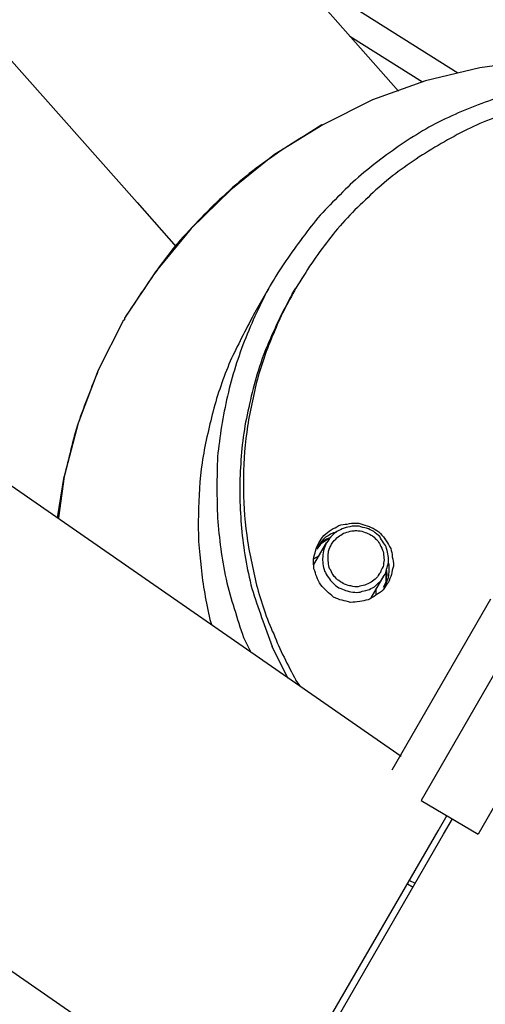
# Model space of a CAD drawing. Units: inches. Extents: x 166 to 267, y 68 to 234.
# Drawn here: x 209 to 210, y 121 to 122 of the extents above; entities that cross this region are included whole.
import ezdxf

# ---------------------------------------------------------------- set-up
doc = ezdxf.new("R2010")
doc.units = ezdxf.units.IN
doc.header["$MEASUREMENT"] = 0
doc.layers.add('Ebene 1', color=7, linetype='Continuous')

# ---------------------------------------------------------------- blocks, each defined once
blk = doc.blocks.new('block 7')
at = {"layer": 'Ebene 1', "color": 7, "lineweight": 40, "true_color": 0xffffff}
blk.add_open_spline([(216.5143, 183.606), (188.6552, 183.6003), (166.0757, 161.011), (166.0808, 133.1523), (166.0874, 105.3011), (188.6627, 82.7254), (216.5143, 82.7198)], degree=3, knots=[0, 0, 0, 0, 1, 1, 1, 2, 2, 2, 2], dxfattribs=at)
blk = doc.blocks.new('block 4914')
at = {"layer": 'Ebene 1', "color": 7, "lineweight": 25, "true_color": 0xffffff}
blk.add_lwpolyline([(209.3316, 122.3233), (209.4687, 122.1679)], dxfattribs=at)
blk = doc.blocks.new('block 4927')
at = {"layer": 'Ebene 1', "color": 7, "lineweight": 25, "true_color": 0xffffff}
blk.add_lwpolyline([(208.5702, 122.5696), (209.0756, 122.0005)], dxfattribs=at)
blk = doc.blocks.new('block 4930')
at = {"layer": 'Ebene 1', "color": 7, "lineweight": 25, "true_color": 0xffffff}
blk.add_lwpolyline([(209.0756, 122.0005), (209.1342, 121.934)], dxfattribs=at)
blk = doc.blocks.new('block 5237')
at = {"layer": 'Ebene 1', "color": 7, "lineweight": 25, "true_color": 0xffffff}
blk.add_lwpolyline([(208.9557, 121.5261), (208.9657, 121.5884)], dxfattribs=at)
blk = doc.blocks.new('block 5259')
at = {"layer": 'Ebene 1', "color": 7, "lineweight": 25, "true_color": 0xffffff}
blk.add_lwpolyline([(209.6754, 122.2148), (209.5913, 122.203)], dxfattribs=at)
blk = doc.blocks.new('block 5260')
at = {"layer": 'Ebene 1', "color": 7, "lineweight": 25, "true_color": 0xffffff}
blk.add_lwpolyline([(209.5913, 122.203), (209.5093, 122.1838)], dxfattribs=at)
blk = doc.blocks.new('block 5261')
at = {"layer": 'Ebene 1', "color": 7, "lineweight": 25, "true_color": 0xffffff}
blk.add_lwpolyline([(209.5093, 122.1838), (209.4298, 122.1548)], dxfattribs=at)
blk = doc.blocks.new('block 5262')
at = {"layer": 'Ebene 1', "color": 7, "lineweight": 25, "true_color": 0xffffff}
blk.add_lwpolyline([(209.4298, 122.1548), (209.355, 122.1173)], dxfattribs=at)
blk = doc.blocks.new('block 5263')
at = {"layer": 'Ebene 1', "color": 7, "lineweight": 25, "true_color": 0xffffff}
blk.add_lwpolyline([(209.355, 122.1173), (209.2823, 122.0728)], dxfattribs=at)
blk = doc.blocks.new('block 5264')
at = {"layer": 'Ebene 1', "color": 7, "lineweight": 25, "true_color": 0xffffff}
blk.add_lwpolyline([(209.2823, 122.0728), (209.2162, 122.0198)], dxfattribs=at)
blk = doc.blocks.new('block 5265')
at = {"layer": 'Ebene 1', "color": 7, "lineweight": 25, "true_color": 0xffffff}
blk.add_lwpolyline([(209.2162, 122.0198), (209.1569, 121.9612)], dxfattribs=at)
blk = doc.blocks.new('block 5266')
at = {"layer": 'Ebene 1', "color": 7, "lineweight": 25, "true_color": 0xffffff}
blk.add_lwpolyline([(209.1569, 121.9612), (209.1032, 121.8964)], dxfattribs=at)
blk = doc.blocks.new('block 5267')
at = {"layer": 'Ebene 1', "color": 7, "lineweight": 25, "true_color": 0xffffff}
blk.add_lwpolyline([(209.1032, 121.8964), (209.0563, 121.8265)], dxfattribs=at)
blk = doc.blocks.new('block 5268')
at = {"layer": 'Ebene 1', "color": 7, "lineweight": 25, "true_color": 0xffffff}
blk.add_lwpolyline([(209.0563, 121.8265), (209.0563, 121.8248)], dxfattribs=at)
blk = doc.blocks.new('block 5269')
at = {"layer": 'Ebene 1', "color": 7, "lineweight": 25, "true_color": 0xffffff}
blk.add_lwpolyline([(209.0563, 121.8248), (209.0563, 121.8241)], dxfattribs=at)
blk = doc.blocks.new('block 5271')
at = {"layer": 'Ebene 1', "color": 7, "lineweight": 25, "true_color": 0xffffff}
blk.add_lwpolyline([(209.0546, 121.8224), (209.017, 121.7483)], dxfattribs=at)
blk = doc.blocks.new('block 5272')
at = {"layer": 'Ebene 1', "color": 7, "lineweight": 25, "true_color": 0xffffff}
blk.add_lwpolyline([(209.017, 121.7483), (208.9867, 121.6687)], dxfattribs=at)
blk = doc.blocks.new('block 5273')
at = {"layer": 'Ebene 1', "color": 7, "lineweight": 25, "true_color": 0xffffff}
blk.add_lwpolyline([(208.9867, 121.6687), (208.9657, 121.5884)], dxfattribs=at)
blk = doc.blocks.new('block 5274')
at = {"layer": 'Ebene 1', "color": 7, "lineweight": 25, "true_color": 0xffffff}
blk.add_lwpolyline([(208.9657, 121.5884), (208.9571, 121.5261)], dxfattribs=at)
blk = doc.blocks.new('block 5281')
at = {"layer": 'Ebene 1', "color": 7, "lineweight": 25, "true_color": 0xffffff}
blk.add_lwpolyline([(208.9571, 121.5261), (208.9557, 121.5261)], dxfattribs=at)
blk = doc.blocks.new('block 5283')
at = {"layer": 'Ebene 1', "color": 7, "lineweight": 25, "true_color": 0xffffff}
blk.add_lwpolyline([(209.0563, 121.8241), (209.0546, 121.8224)], dxfattribs=at)
blk = doc.blocks.new('block 5287')
at = {"layer": 'Ebene 1', "color": 7, "lineweight": 25, "true_color": 0xffffff}
blk.add_open_spline([(209.3533, 122.1173), (209.3237, 122.0987), (209.294, 122.0807), (209.2651, 122.0597), (209.2365, 122.0394), (209.2107, 122.016), (209.1859, 121.9919), (209.1607, 121.9667), (209.1366, 121.9412), (209.1156, 121.913), (209.0946, 121.8847), (209.0756, 121.8551), (209.0563, 121.8265)], degree=3, knots=[0, 0, 0, 0, 1, 1, 1, 2, 2, 2, 3, 3, 3, 4, 4, 4, 4], dxfattribs=at)
blk = doc.blocks.new('block 5289')
at = {"layer": 'Ebene 1', "color": 7, "lineweight": 25, "true_color": 0xffffff}
blk.add_open_spline([(209.017, 121.7483), (209.0071, 121.7228), (208.996, 121.6959), (208.9867, 121.6687), (208.9781, 121.6432), (208.9729, 121.6157), (208.9657, 121.5884)], degree=3, knots=[0, 0, 0, 0, 1, 1, 1, 2, 2, 2, 2], dxfattribs=at)
blk = doc.blocks.new('block 5296')
at = {"layer": 'Ebene 1', "color": 7, "lineweight": 25, "true_color": 0xffffff}
blk.add_lwpolyline([(209.4821, 120.9756), (209.4907, 120.9707)], dxfattribs=at)
blk = doc.blocks.new('block 5299')
at = {"layer": 'Ebene 1', "color": 7, "lineweight": 25, "true_color": 0xffffff}
blk.add_lwpolyline([(209.2355, 121.3459), (209.2458, 121.3249)], dxfattribs=at)
blk = doc.blocks.new('block 5300')
at = {"layer": 'Ebene 1', "color": 7, "lineweight": 25, "true_color": 0xffffff}
blk.add_lwpolyline([(209.1848, 121.3731), (209.1872, 121.3655)], dxfattribs=at)
blk = doc.blocks.new('block 5303')
at = {"layer": 'Ebene 1', "color": 7, "lineweight": 25, "true_color": 0xffffff}
blk.add_lwpolyline([(209.2785, 121.8809), (209.2506, 121.8317)], dxfattribs=at)
blk = doc.blocks.new('block 5305')
at = {"layer": 'Ebene 1', "color": 7, "lineweight": 25, "true_color": 0xffffff}
blk.add_open_spline([(210.032, 122.1562), (210.0037, 122.1658), (209.9758, 122.1741), (209.9469, 122.1796), (209.919, 122.1858), (209.89, 122.19), (209.8604, 122.1913), (209.8322, 122.192), (209.8025, 122.192), (209.7739, 122.1906), (209.7443, 122.1882), (209.7161, 122.1838), (209.6881, 122.1782), (209.6592, 122.172), (209.631, 122.1634), (209.6044, 122.1531), (209.5765, 122.1438), (209.5507, 122.1321), (209.5242, 122.119), (209.4983, 122.1049), (209.4742, 122.0894), (209.4508, 122.0721), (209.4274, 122.0549), (209.405, 122.037), (209.3846, 122.016), (209.3643, 121.9963), (209.344, 121.9753), (209.3278, 121.9519), (209.3099, 121.9295), (209.294, 121.905), (209.2785, 121.8809)], degree=3, knots=[0, 0, 0, 0, 1, 1, 1, 2, 2, 2, 3, 3, 3, 4, 4, 4, 5, 5, 5, 6, 6, 6, 7, 7, 7, 8, 8, 8, 9, 9, 9, 10, 10, 10, 10], dxfattribs=at)
blk = doc.blocks.new('block 5306')
at = {"layer": 'Ebene 1', "color": 7, "lineweight": 25, "true_color": 0xffffff}
blk.add_open_spline([(209.2785, 121.8809), (209.2637, 121.8537), (209.2506, 121.8265), (209.2389, 121.7969), (209.2272, 121.7686), (209.2186, 121.739), (209.2113, 121.7094), (209.2045, 121.679), (209.1996, 121.6484), (209.1965, 121.6181), (209.1952, 121.5871), (209.1952, 121.5557), (209.1965, 121.5261), (209.1989, 121.4947), (209.2027, 121.4644), (209.2093, 121.4341), (209.2162, 121.4045), (209.2262, 121.3748), (209.2355, 121.3459)], degree=3, knots=[0, 0, 0, 0, 1, 1, 1, 2, 2, 2, 3, 3, 3, 4, 4, 4, 5, 5, 5, 6, 6, 6, 6], dxfattribs=at)
blk = doc.blocks.new('block 5309')
at = {"layer": 'Ebene 1', "color": 7, "lineweight": 25, "true_color": 0xffffff}
blk.add_open_spline([(209.2506, 121.8317), (209.2389, 121.8086), (209.2262, 121.7852), (209.2155, 121.7617), (209.2051, 121.7373), (209.1965, 121.7118), (209.1896, 121.6866), (209.1834, 121.6611), (209.1772, 121.6353), (209.1731, 121.6088), (209.1693, 121.5836), (209.1679, 121.5574), (209.1679, 121.5309), (209.1662, 121.5034), (209.1686, 121.4768), (209.1717, 121.4513), (209.1741, 121.4255), (209.1793, 121.399), (209.1848, 121.3731)], degree=3, knots=[0, 0, 0, 0, 1, 1, 1, 2, 2, 2, 3, 3, 3, 4, 4, 4, 5, 5, 5, 6, 6, 6, 6], dxfattribs=at)
blk = doc.blocks.new('block 5311')
at = {"layer": 'Ebene 1', "color": 7, "lineweight": 25, "true_color": 0xffffff}
blk.add_lwpolyline([(209.4518, 121.441), (209.4508, 121.4482)], dxfattribs=at)
blk = doc.blocks.new('block 5312')
at = {"layer": 'Ebene 1', "color": 7, "lineweight": 25, "true_color": 0xffffff}
blk.add_lwpolyline([(209.3712, 121.5034), (209.3705, 121.5027)], dxfattribs=at)
blk = doc.blocks.new('block 5313')
at = {"layer": 'Ebene 1', "color": 7, "lineweight": 25, "true_color": 0xffffff}
blk.add_lwpolyline([(209.3557, 121.494), (209.355, 121.4927)], dxfattribs=at)
blk = doc.blocks.new('block 5314')
at = {"layer": 'Ebene 1', "color": 7, "lineweight": 25, "true_color": 0xffffff}
blk.add_lwpolyline([(209.4549, 121.4534), (209.4549, 121.4558)], dxfattribs=at)
blk = doc.blocks.new('block 5315')
at = {"layer": 'Ebene 1', "color": 7, "lineweight": 25, "true_color": 0xffffff}
blk.add_lwpolyline([(209.4484, 121.4238), (209.4508, 121.4317)], dxfattribs=at)
blk = doc.blocks.new('block 5316')
at = {"layer": 'Ebene 1', "color": 7, "lineweight": 25, "true_color": 0xffffff}
blk.add_lwpolyline([(209.4539, 121.4365), (209.4539, 121.4372)], dxfattribs=at)
blk = doc.blocks.new('block 5317')
at = {"layer": 'Ebene 1', "color": 7, "lineweight": 25, "true_color": 0xffffff}
blk.add_lwpolyline([(209.3667, 121.4965), (209.3605, 121.494)], dxfattribs=at)
blk = doc.blocks.new('block 5318')
at = {"layer": 'Ebene 1', "color": 7, "lineweight": 25, "true_color": 0xffffff}
blk.add_lwpolyline([(209.3526, 121.4878), (209.3471, 121.4823)], dxfattribs=at)
blk = doc.blocks.new('block 5343')
at = {"layer": 'Ebene 1', "color": 7, "lineweight": 25, "true_color": 0xffffff}
blk.add_open_spline([(209.3605, 121.494), (209.355, 121.4903), (209.3533, 121.4885), (209.3526, 121.4878)], degree=3, dxfattribs=at)
blk = doc.blocks.new('block 5344')
at = {"layer": 'Ebene 1', "color": 7, "lineweight": 25, "true_color": 0xffffff}
blk.add_open_spline([(209.4508, 121.4317), (209.4508, 121.4379), (209.4518, 121.4403), (209.4518, 121.441)], degree=3, dxfattribs=at)
blk = doc.blocks.new('block 5351')
at = {"layer": 'Ebene 1', "color": 7, "lineweight": 25, "true_color": 0xffffff}
blk.add_lwpolyline([(209.3512, 121.4865), (209.3457, 121.4792)], dxfattribs=at)
blk = doc.blocks.new('block 5352')
at = {"layer": 'Ebene 1', "color": 7, "lineweight": 25, "true_color": 0xffffff}
blk.add_lwpolyline([(209.365, 121.4958), (209.3512, 121.4865)], dxfattribs=at)
blk = doc.blocks.new('block 5353')
at = {"layer": 'Ebene 1', "color": 7, "lineweight": 25, "true_color": 0xffffff}
blk.add_lwpolyline([(209.4501, 121.4293), (209.4501, 121.4458)], dxfattribs=at)
blk = doc.blocks.new('block 5354')
at = {"layer": 'Ebene 1', "color": 7, "lineweight": 25, "true_color": 0xffffff}
blk.add_lwpolyline([(209.4463, 121.4217), (209.4501, 121.4293)], dxfattribs=at)
blk = doc.blocks.new('block 5355')
at = {"layer": 'Ebene 1', "color": 7, "lineweight": 25, "true_color": 0xffffff}
blk.add_lwpolyline([(209.3495, 121.4692), (209.3416, 121.4644)], dxfattribs=at)
blk = doc.blocks.new('block 5356')
at = {"layer": 'Ebene 1', "color": 7, "lineweight": 25, "true_color": 0xffffff}
blk.add_lwpolyline([(209.4353, 121.4107), (209.4353, 121.42)], dxfattribs=at)
blk = doc.blocks.new('block 5387')
at = {"layer": 'Ebene 1', "color": 7, "lineweight": 25, "true_color": 0xffffff}
blk.add_lwpolyline([(209.3416, 121.4558), (209.3605, 121.4885)], dxfattribs=at)
blk = doc.blocks.new('block 5388')
at = {"layer": 'Ebene 1', "color": 7, "lineweight": 25, "true_color": 0xffffff}
blk.add_lwpolyline([(209.4274, 121.4059), (209.447, 121.4396)], dxfattribs=at)
blk = doc.blocks.new('block 5389')
at = {"layer": 'Ebene 1', "color": 7, "lineweight": 25, "true_color": 0xffffff}
blk.add_open_spline([(209.4408, 121.4982), (209.4377, 121.5002), (209.4346, 121.5027), (209.4315, 121.5058), (209.4274, 121.5075), (209.4253, 121.5089), (209.4205, 121.5106), (209.4174, 121.5113), (209.4125, 121.512), (209.4094, 121.5137), (209.405, 121.5137), (209.4019, 121.5137), (209.3988, 121.5137), (209.3946, 121.512), (209.3908, 121.512), (209.387, 121.5106), (209.3829, 121.5089), (209.3798, 121.5075), (209.376, 121.5058), (209.3729, 121.5034), (209.3705, 121.5002), (209.3674, 121.4982), (209.365, 121.4958), (209.3629, 121.4916), (209.3605, 121.4885)], degree=3, knots=[0, 0, 0, 0, 1, 1, 1, 2, 2, 2, 3, 3, 3, 4, 4, 4, 5, 5, 5, 6, 6, 6, 7, 7, 7, 8, 8, 8, 8], dxfattribs=at)
blk = doc.blocks.new('block 5390')
at = {"layer": 'Ebene 1', "color": 7, "lineweight": 25, "true_color": 0xffffff}
blk.add_open_spline([(209.3605, 121.4885), (209.3595, 121.4865), (209.3574, 121.4823), (209.3564, 121.4792), (209.3557, 121.4754), (209.355, 121.4713), (209.355, 121.4675), (209.3533, 121.4644), (209.355, 121.4606), (209.355, 121.4568), (209.3557, 121.4527), (209.3564, 121.4496), (209.3574, 121.4458), (209.3595, 121.4434), (209.3605, 121.4396), (209.3636, 121.4365), (209.365, 121.4334), (209.3674, 121.43), (209.3705, 121.4279), (209.3729, 121.4255), (209.376, 121.4224), (209.3791, 121.4207), (209.3829, 121.42), (209.386, 121.4176), (209.3891, 121.4169), (209.3926, 121.4162), (209.3963, 121.4145), (209.4001, 121.4145), (209.4043, 121.4138), (209.4081, 121.4138), (209.4112, 121.4145), (209.415, 121.4162), (209.4187, 121.4169), (209.4229, 121.4176), (209.426, 121.4186), (209.4284, 121.4207), (209.4329, 121.4224), (209.4353, 121.4248), (209.4384, 121.4279), (209.4408, 121.43), (209.4432, 121.4324), (209.4456, 121.4365), (209.447, 121.4396)], degree=3, knots=[0, 0, 0, 0, 1, 1, 1, 2, 2, 2, 3, 3, 3, 4, 4, 4, 5, 5, 5, 6, 6, 6, 7, 7, 7, 8, 8, 8, 9, 9, 9, 10, 10, 10, 11, 11, 11, 12, 12, 12, 13, 13, 13, 14, 14, 14, 14], dxfattribs=at)
blk = doc.blocks.new('block 5391')
at = {"layer": 'Ebene 1', "color": 7, "lineweight": 25, "true_color": 0xffffff}
blk.add_open_spline([(209.447, 121.4396), (209.4494, 121.4417), (209.4501, 121.4451), (209.4508, 121.4489), (209.4518, 121.452), (209.4532, 121.4558), (209.4539, 121.4589), (209.4539, 121.463), (209.4539, 121.4651), (209.4532, 121.4692), (209.4532, 121.473), (209.4518, 121.4761), (209.4508, 121.4799), (209.4501, 121.483), (209.4484, 121.4865), (209.4463, 121.4885), (209.4439, 121.4916), (209.4422, 121.4947), (209.4408, 121.4982)], degree=3, knots=[0, 0, 0, 0, 1, 1, 1, 2, 2, 2, 3, 3, 3, 4, 4, 4, 5, 5, 5, 6, 6, 6, 6], dxfattribs=at)
blk = doc.blocks.new('block 5392')
at = {"layer": 'Ebene 1', "color": 7, "lineweight": 25, "true_color": 0xffffff}
blk.add_open_spline([(209.4415, 121.4441), (209.4422, 121.4472), (209.4439, 121.4496), (209.4456, 121.4527), (209.4463, 121.4558), (209.4463, 121.4596), (209.447, 121.463), (209.447, 121.4668), (209.4463, 121.4692), (209.4463, 121.473), (209.4456, 121.4761), (209.4439, 121.4792), (209.4422, 121.483), (209.4415, 121.4865), (209.4391, 121.4885), (209.4377, 121.4916), (209.4346, 121.494), (209.4329, 121.4965), (209.4298, 121.4989), (209.4267, 121.5002), (209.4236, 121.5027), (209.4205, 121.5034), (209.4181, 121.5044), (209.4143, 121.5058), (209.4112, 121.5065), (209.407, 121.5065), (209.4043, 121.5075), (209.4019, 121.5065), (209.397, 121.5065), (209.3946, 121.5058), (209.3908, 121.5044), (209.3877, 121.5034), (209.3846, 121.5027), (209.3822, 121.5002), (209.3791, 121.4989), (209.376, 121.4965), (209.3743, 121.494), (209.3712, 121.4916), (209.3691, 121.4885), (209.3681, 121.4865), (209.3667, 121.483), (209.3643, 121.4799), (209.3636, 121.4761), (209.3629, 121.473), (209.3629, 121.4706), (209.3629, 121.4668), (209.3629, 121.4637), (209.3629, 121.4596), (209.3636, 121.4568), (209.3636, 121.4527), (209.365, 121.4496), (209.3667, 121.4472), (209.3681, 121.4441), (209.3691, 121.441), (209.3722, 121.4379), (209.3743, 121.4355), (209.376, 121.4334), (209.3791, 121.4317), (209.3822, 121.4293), (209.3846, 121.4279), (209.3877, 121.4262), (209.3915, 121.4248), (209.3946, 121.4238), (209.397, 121.4238), (209.4019, 121.4224), (209.4043, 121.4224), (209.4081, 121.4224), (209.4112, 121.4238), (209.415, 121.4238), (209.4181, 121.4248), (209.4205, 121.4255), (209.4253, 121.4279), (209.4274, 121.4293), (209.4305, 121.4317), (209.4329, 121.4334), (209.4353, 121.4355), (209.4377, 121.4379), (209.4391, 121.441), (209.4415, 121.4441)], degree=3, knots=[0, 0, 0, 0, 1, 1, 1, 2, 2, 2, 3, 3, 3, 4, 4, 4, 5, 5, 5, 6, 6, 6, 7, 7, 7, 8, 8, 8, 9, 9, 9, 10, 10, 10, 11, 11, 11, 12, 12, 12, 13, 13, 13, 14, 14, 14, 15, 15, 15, 16, 16, 16, 17, 17, 17, 18, 18, 18, 19, 19, 19, 20, 20, 20, 21, 21, 21, 22, 22, 22, 23, 23, 23, 24, 24, 24, 25, 25, 25, 26, 26, 26, 26], dxfattribs=at)
blk = doc.blocks.new('block 5907')
at = {"layer": 'Ebene 1', "color": 7, "lineweight": 25, "true_color": 0xffffff}
blk.add_lwpolyline([(209.3354, 120.7017), (209.5366, 121.0503)], dxfattribs=at)
blk = doc.blocks.new('block 5909')
at = {"layer": 'Ebene 1', "color": 7, "lineweight": 25, "true_color": 0xffffff}
blk.add_lwpolyline([(209.5366, 121.0503), (209.55, 121.0731)], dxfattribs=at)
blk = doc.blocks.new('block 5960')
at = {"layer": 'Ebene 1', "color": 7, "lineweight": 25, "true_color": 0xffffff}
blk.add_lwpolyline([(209.5031, 121.101), (209.5889, 121.0503)], dxfattribs=at)
blk = doc.blocks.new('block 5961')
at = {"layer": 'Ebene 1', "color": 7, "lineweight": 25, "true_color": 0xffffff}
blk.add_lwpolyline([(209.4852, 120.9807), (209.4938, 120.9763)], dxfattribs=at)
blk = doc.blocks.new('block 5962')
at = {"layer": 'Ebene 1', "color": 7, "lineweight": 25, "true_color": 0xffffff}
blk.add_lwpolyline([(215.6861, 131.81), (209.5031, 121.101)], dxfattribs=at)
blk = doc.blocks.new('block 5963')
at = {"layer": 'Ebene 1', "color": 7, "lineweight": 25, "true_color": 0xffffff}
blk.add_lwpolyline([(215.7718, 131.7594), (209.5889, 121.0503)], dxfattribs=at)
blk = doc.blocks.new('block 5966')
at = {"layer": 'Ebene 1', "color": 7, "lineweight": 25, "true_color": 0xffffff}
blk.add_lwpolyline([(209.4549, 121.4551), (209.4539, 121.4596)], dxfattribs=at)
blk = doc.blocks.new('block 5967')
at = {"layer": 'Ebene 1', "color": 7, "lineweight": 25, "true_color": 0xffffff}
blk.add_lwpolyline([(209.3557, 121.494), (209.3471, 121.483)], dxfattribs=at)
blk = doc.blocks.new('block 5968')
at = {"layer": 'Ebene 1', "color": 7, "lineweight": 25, "true_color": 0xffffff}
blk.add_lwpolyline([(209.376, 121.5044), (209.3712, 121.5034)], dxfattribs=at)
blk = doc.blocks.new('block 5969')
at = {"layer": 'Ebene 1', "color": 7, "lineweight": 25, "true_color": 0xffffff}
blk.add_lwpolyline([(209.4494, 121.4248), (209.4539, 121.4365)], dxfattribs=at)
blk = doc.blocks.new('block 5971')
at = {"layer": 'Ebene 1', "color": 7, "lineweight": 25, "true_color": 0xffffff}
blk.add_lwpolyline([(209.3206, 121.2736), (209.3144, 121.2818)], dxfattribs=at)
blk = doc.blocks.new('block 5972')
at = {"layer": 'Ebene 1', "color": 7, "lineweight": 25, "true_color": 0xffffff}
blk.add_lwpolyline([(209.302, 121.2849), (209.2785, 121.3328)], dxfattribs=at)
blk = doc.blocks.new('block 5988')
at = {"layer": 'Ebene 1', "color": 7, "lineweight": 25, "true_color": 0xffffff}
blk.add_lwpolyline([(209.3088, 121.863), (209.3144, 121.8716)], dxfattribs=at)
blk = doc.blocks.new('block 5990')
at = {"layer": 'Ebene 1', "color": 7, "lineweight": 25, "true_color": 0xffffff}
blk.add_open_spline([(209.4532, 121.4286), (209.4549, 121.4324), (209.457, 121.4372), (209.458, 121.441), (209.4594, 121.4451), (209.4594, 121.4496), (209.4611, 121.4534), (209.4611, 121.4589), (209.4611, 121.463), (209.4594, 121.4675), (209.4594, 121.4723), (209.458, 121.4761), (209.457, 121.4799), (209.4549, 121.4841), (209.4532, 121.4878), (209.4501, 121.4916), (209.4484, 121.4958), (209.4439, 121.4996), (209.4415, 121.5027), (209.4384, 121.5058), (209.4346, 121.5082), (209.4305, 121.5106), (209.4267, 121.512), (209.4229, 121.5144), (209.4181, 121.5151), (209.4143, 121.5168), (209.4105, 121.5182), (209.405, 121.5182), (209.4001, 121.5182), (209.3963, 121.5182), (209.3915, 121.5168), (209.3877, 121.5168), (209.3829, 121.5161), (209.3791, 121.5144), (209.3753, 121.512), (209.3712, 121.5106), (209.3674, 121.5082), (209.3636, 121.5058), (209.3605, 121.5027), (209.3564, 121.4996), (209.3533, 121.4958), (209.3519, 121.4927), (209.3488, 121.4885), (209.3471, 121.4847), (209.3447, 121.481), (209.344, 121.4761), (209.3433, 121.4723), (209.3416, 121.4686), (209.3409, 121.4637), (209.3409, 121.4589), (209.3409, 121.4551), (209.3416, 121.4496), (209.3433, 121.4458), (209.344, 121.441), (209.3457, 121.4372), (209.3471, 121.4334), (209.3488, 121.4293), (209.3519, 121.4255), (209.355, 121.4217), (209.3574, 121.4186), (209.3605, 121.4162), (209.3643, 121.4121), (209.3674, 121.41), (209.3712, 121.4069), (209.3753, 121.4052), (209.3791, 121.4028), (209.3839, 121.4021), (209.3877, 121.4014), (209.3926, 121.4003), (209.3963, 121.399), (209.4019, 121.399), (209.405, 121.399), (209.4105, 121.4003), (209.415, 121.4003), (209.4187, 121.4021), (209.4229, 121.4028), (209.4267, 121.4052), (209.4315, 121.4069), (209.4346, 121.41), (209.4384, 121.4121), (209.4422, 121.4145), (209.4456, 121.4176), (209.4484, 121.4217), (209.4501, 121.4255), (209.4532, 121.4286)], degree=3, knots=[0, 0, 0, 0, 1, 1, 1, 2, 2, 2, 3, 3, 3, 4, 4, 4, 5, 5, 5, 6, 6, 6, 7, 7, 7, 8, 8, 8, 9, 9, 9, 10, 10, 10, 11, 11, 11, 12, 12, 12, 13, 13, 13, 14, 14, 14, 15, 15, 15, 16, 16, 16, 17, 17, 17, 18, 18, 18, 19, 19, 19, 20, 20, 20, 21, 21, 21, 22, 22, 22, 23, 23, 23, 24, 24, 24, 25, 25, 25, 26, 26, 26, 27, 27, 27, 28, 28, 28, 28], dxfattribs=at)
blk = doc.blocks.new('block 5991')
at = {"layer": 'Ebene 1', "color": 7, "lineweight": 25, "true_color": 0xffffff}
blk.add_open_spline([(209.3712, 121.5034), (209.3681, 121.5027), (209.365, 121.5002), (209.3629, 121.4989), (209.3605, 121.4982), (209.3574, 121.4958), (209.3557, 121.494)], degree=3, knots=[0, 0, 0, 0, 1, 1, 1, 2, 2, 2, 2], dxfattribs=at)
blk = doc.blocks.new('block 5992')
at = {"layer": 'Ebene 1', "color": 7, "lineweight": 25, "true_color": 0xffffff}
blk.add_open_spline([(209.4539, 121.4365), (209.4539, 121.4403), (209.4549, 121.4434), (209.4549, 121.4458), (209.4549, 121.4489), (209.4549, 121.452), (209.4549, 121.4551)], degree=3, knots=[0, 0, 0, 0, 1, 1, 1, 2, 2, 2, 2], dxfattribs=at)
blk = doc.blocks.new('block 5993')
at = {"layer": 'Ebene 1', "color": 7, "lineweight": 25, "true_color": 0xffffff}
blk.add_open_spline([(209.3088, 121.863), (209.294, 121.8358), (209.2809, 121.8086), (209.2692, 121.7803), (209.2582, 121.7524), (209.2496, 121.7228), (209.2434, 121.6921), (209.2365, 121.6635), (209.2324, 121.6322), (209.231, 121.6019), (209.2286, 121.5712), (209.2303, 121.5402), (209.2324, 121.5106), (209.2355, 121.4799), (209.2403, 121.4496), (209.2482, 121.42), (209.2575, 121.3904), (209.2675, 121.3624), (209.2785, 121.3328)], degree=3, knots=[0, 0, 0, 0, 1, 1, 1, 2, 2, 2, 3, 3, 3, 4, 4, 4, 5, 5, 5, 6, 6, 6, 6], dxfattribs=at)
blk = doc.blocks.new('block 5995')
at = {"layer": 'Ebene 1', "color": 7, "lineweight": 25, "true_color": 0xffffff}
blk.add_open_spline([(209.3144, 121.8716), (209.302, 121.8499), (209.2902, 121.8272), (209.2809, 121.8038), (209.2699, 121.7796), (209.262, 121.7545), (209.2551, 121.7304), (209.2496, 121.7056), (209.2434, 121.6797), (209.2403, 121.6549), (209.2365, 121.6291), (209.2355, 121.6039), (209.2355, 121.5774), (209.2355, 121.5526), (209.2365, 121.5261), (209.2403, 121.5002), (209.2434, 121.4754), (209.2496, 121.4496), (209.2551, 121.4248), (209.262, 121.4003), (209.2699, 121.3748), (209.2809, 121.3514), (209.2902, 121.328), (209.302, 121.3046), (209.3144, 121.2818)], degree=3, knots=[0, 0, 0, 0, 1, 1, 1, 2, 2, 2, 3, 3, 3, 4, 4, 4, 5, 5, 5, 6, 6, 6, 7, 7, 7, 8, 8, 8, 8], dxfattribs=at)
blk = doc.blocks.new('block 5996')
at = {"layer": 'Ebene 1', "color": 7, "lineweight": 25, "true_color": 0xffffff}
blk.add_open_spline([(210.0781, 122.1135), (210.0506, 122.1245), (210.0234, 122.1352), (209.9944, 122.1438), (209.9665, 122.1524), (209.9383, 122.1586), (209.9093, 122.1624), (209.8797, 122.1658), (209.8511, 122.1672), (209.8215, 122.1672), (209.7908, 122.1672), (209.7622, 122.1641), (209.734, 122.1603), (209.7043, 122.1555), (209.6764, 122.1486), (209.6482, 122.14), (209.6203, 122.1314), (209.592, 122.1204), (209.5672, 122.108), (209.5407, 122.0938), (209.5155, 122.0797), (209.4907, 122.0628), (209.4666, 122.0463), (209.4439, 122.0291), (209.4229, 122.0081), (209.4019, 121.9888), (209.3808, 121.9674), (209.3636, 121.944), (209.3457, 121.9216), (209.3299, 121.8975), (209.3144, 121.8716)], degree=3, knots=[0, 0, 0, 0, 1, 1, 1, 2, 2, 2, 3, 3, 3, 4, 4, 4, 5, 5, 5, 6, 6, 6, 7, 7, 7, 8, 8, 8, 9, 9, 9, 10, 10, 10, 10], dxfattribs=at)
blk = doc.blocks.new('block 6011')
at = {"layer": 'Ebene 1', "color": 7, "lineweight": 25, "true_color": 0xffffff}
blk.add_lwpolyline([(209.3261, 120.7065), (209.5283, 121.0551)], dxfattribs=at)
blk = doc.blocks.new('block 6013')
at = {"layer": 'Ebene 1', "color": 7, "lineweight": 25, "true_color": 0xffffff}
blk.add_lwpolyline([(209.5283, 121.0551), (209.5421, 121.0786)], dxfattribs=at)
blk = doc.blocks.new('block 6014')
at = {"layer": 'Ebene 1', "color": 7, "lineweight": 25, "true_color": 0xffffff}
blk.add_lwpolyline([(209.2575, 120.5863), (207.2935, 121.9488)], dxfattribs=at)
blk = doc.blocks.new('block 6026')
at = {"layer": 'Ebene 1', "color": 7, "lineweight": 25, "true_color": 0xffffff}
blk.add_lwpolyline([(207.6766, 122.4139), (209.4728, 121.1675)], dxfattribs=at)
blk = doc.blocks.new('block 6047')
at = {"layer": 'Ebene 1', "color": 7, "lineweight": 25, "true_color": 0xffffff}
blk.add_lwpolyline([(209.4594, 121.1471), (209.6075, 121.4045)], dxfattribs=at)
blk = doc.blocks.new('block 6421')
at = {"layer": 'Ebene 1', "color": 7, "lineweight": 25, "true_color": 0xffffff}
blk.add_lwpolyline([(209.3915, 122.3005), (209.5579, 122.1955)], dxfattribs=at)
blk = doc.blocks.new('block 6422')
at = {"layer": 'Ebene 1', "color": 7, "lineweight": 25, "true_color": 0xffffff}
blk.add_lwpolyline([(209.3953, 122.2506), (209.5049, 122.182)], dxfattribs=at)

msp = doc.modelspace()

# ---------------------------------------------------------------- block references
at = {"layer": 'Ebene 1'}
for name in ['block 7', 'block 5962', 'block 5963', 'block 4927', 'block 6026', 'block 4914', 'block 6421', 'block 6422', 'block 5259', 'block 5260', 'block 5305', 'block 5261', 'block 5996', 'block 5262', 'block 5287', 'block 5263', 'block 5264', 'block 5265', 'block 4930', 'block 5266', 'block 6014', 'block 5267', 'block 5306', 'block 5995', 'block 5303', 'block 5988', 'block 5993', 'block 5271', 'block 5283', 'block 5268', 'block 5269', 'block 5309', 'block 5289', 'block 5272', 'block 5273', 'block 5237', 'block 5274', 'block 5281', 'block 5990', 'block 5389', 'block 5991', 'block 5317', 'block 5392', 'block 5312', 'block 5968', 'block 5391', 'block 5387', 'block 5351', 'block 5967', 'block 5318', 'block 5352', 'block 5343', 'block 5390', 'block 5313', 'block 5355', 'block 5966', 'block 5992', 'block 5314', 'block 5388', 'block 5353', 'block 5311', 'block 5344', 'block 5316', 'block 5354', 'block 5315', 'block 5969', 'block 5356', 'block 6047', 'block 5300', 'block 5299', 'block 5972', 'block 5971', 'block 5960', 'block 6013', 'block 5909', 'block 6011', 'block 5907', 'block 5961', 'block 5296']:
    msp.add_blockref(name, (0, 0), dxfattribs=at)

doc.saveas('drawing.dxf')
